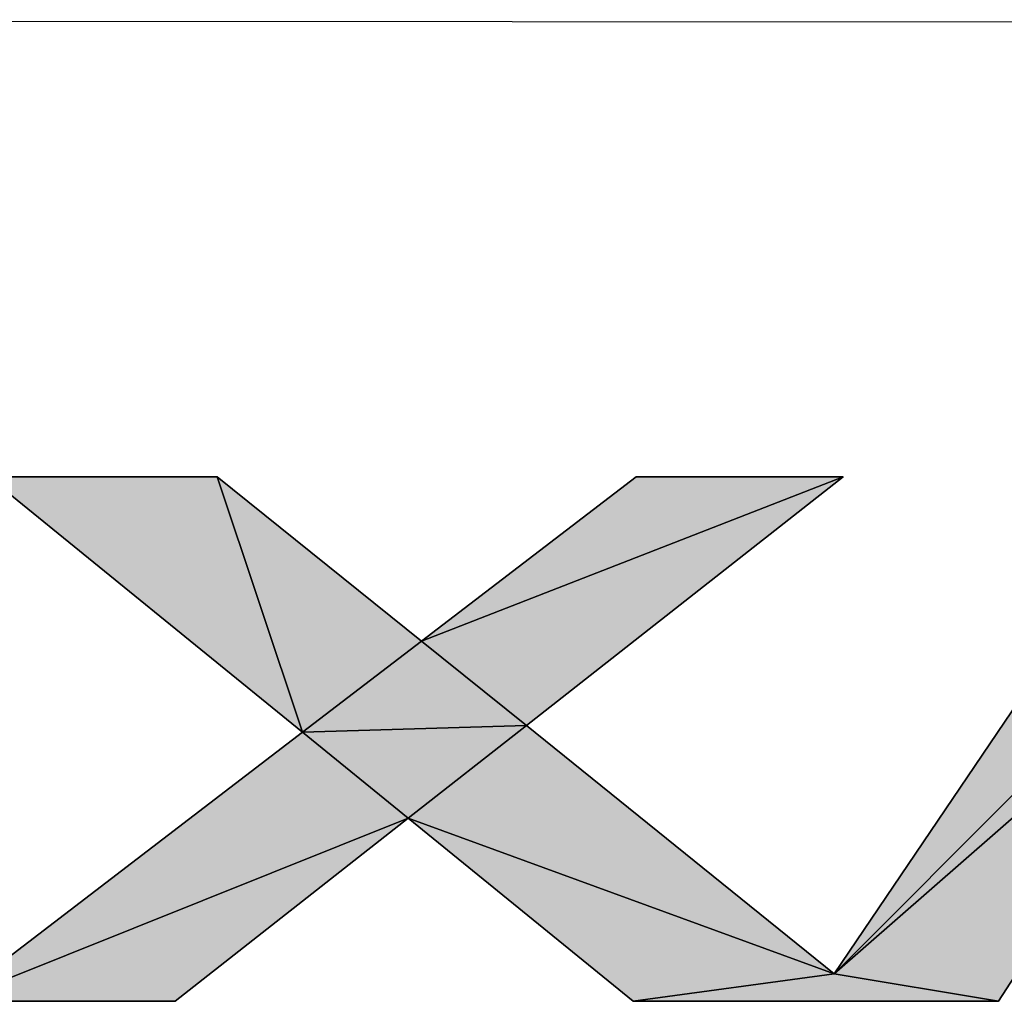
# Model space of a CAD drawing. Extents: x 0 to 841, y 0 to 594.
# Drawn here: x 463 to 483, y 46 to 66 of the extents above; entities that cross this region are included whole.
import ezdxf

# ---------------------------------------------------------------- set-up
doc = ezdxf.new("R2010")
doc.units = 0
doc.header["$LTSCALE"] = 46.255
doc.layers.get('0').update_dxf_attribs({"linetype": 'CONTINUOUS'})
doc.layers.add('2D_DIM_EDS-G2005-ELP_DXF_F', color=7, linetype='CONTINUOUS')

msp = doc.modelspace()

# ---------------------------------------------------------------- hatches: boundary and pattern name
at = {"layer": '2D_DIM_EDS-G2005-ELP_DXF_F', "linetype": 'CONTINUOUS'}
for points in [[(467.051, 56.874), (468.76, 51.758), (462.463, 56.874)], [(471.146, 53.581), (468.76, 51.758), (467.051, 56.874)], [(479.601, 56.874), (471.146, 53.581), (475.451, 56.874)], [(471.146, 53.581), (479.601, 56.874), (473.254, 51.892)], [(489.356, 56.874), (479.417, 46.915), (486.162, 56.874)], [(487.717, 54.164), (479.417, 46.915), (489.356, 56.874)], [(479.417, 46.915), (487.717, 54.164), (482.715, 46.362)], [(468.76, 51.758), (471.146, 53.581), (473.254, 51.892)], [(470.882, 50.034), (461.711, 46.362), (468.76, 51.758)], [(473.254, 51.892), (470.882, 50.034), (468.76, 51.758)], [(470.882, 50.034), (473.254, 51.892), (479.417, 46.915)], [(461.711, 46.362), (470.882, 50.034), (466.209, 46.362)], [(475.391, 46.362), (470.882, 50.034), (479.417, 46.915)], [(479.417, 46.915), (482.715, 46.362), (475.391, 46.362)]]:
    msp.add_hatch(color=7, dxfattribs=at).paths.add_polyline_path(points)

# ---------------------------------------------------------------- linework, layer by layer
at = {"color": 7, "linetype": 'CONTINUOUS'}
for p, q in [((462.463, 56.874), (467.051, 56.874)), ((468.76, 51.758), (462.463, 56.874)), ((467.051, 56.874), (468.76, 51.758)), ((467.051, 56.874), (471.146, 53.581)), ((468.76, 51.758), (467.051, 56.874)), ((471.146, 53.581), (475.451, 56.874)), ((479.601, 56.874), (471.146, 53.581)), ((471.146, 53.581), (479.601, 56.874)), ((479.601, 56.874), (473.254, 51.892)), ((475.451, 56.874), (479.601, 56.874)), ((479.417, 46.915), (486.162, 56.874)), ((489.356, 56.874), (479.417, 46.915)), ((479.417, 46.915), (489.356, 56.874)), ((479.417, 46.915), (487.717, 54.164)), ((487.717, 54.164), (479.417, 46.915)), ((487.717, 54.164), (482.715, 46.362)), ((468.76, 51.758), (471.146, 53.581)), ((471.146, 53.581), (468.76, 51.758)), ((471.146, 53.581), (473.254, 51.892)), ((473.254, 51.892), (471.146, 53.581)), ((461.711, 46.362), (468.76, 51.758)), ((473.254, 51.892), (468.76, 51.758)), ((468.76, 51.758), (473.254, 51.892)), ((470.882, 50.034), (468.76, 51.758)), ((468.76, 51.758), (470.882, 50.034)), ((473.254, 51.892), (470.882, 50.034)), ((470.882, 50.034), (473.254, 51.892)), ((473.254, 51.892), (479.417, 46.915)), ((461.711, 46.362), (470.882, 50.034)), ((470.882, 50.034), (461.711, 46.362)), ((470.882, 50.034), (466.209, 46.362)), ((470.882, 50.034), (479.417, 46.915)), ((475.391, 46.362), (470.882, 50.034)), ((479.417, 46.915), (470.882, 50.034)), ((479.417, 46.915), (475.391, 46.362)), ((475.391, 46.362), (479.417, 46.915)), ((479.417, 46.915), (482.715, 46.362)), ((482.715, 46.362), (479.417, 46.915)), ((466.209, 46.362), (461.711, 46.362)), ((482.715, 46.362), (475.391, 46.362))]:
    msp.add_line(p, q, dxfattribs=at)
at = {"layer": '2D_DIM_EDS-G2005-ELP_DXF_F', "color": 1, "linetype": 'CONTINUOUS'}
msp.add_line((831.195, 65.747), (410.798, 66.04), dxfattribs=at)
at = {"layer": '2D_DIM_EDS-G2005-ELP_DXF_F', "color": 7, "linetype": 'CONTINUOUS'}
for p, q in [((467.051, 56.874), (462.463, 56.874)), ((462.463, 56.874), (468.76, 51.758)), ((471.146, 53.581), (467.051, 56.874)), ((475.451, 56.874), (471.146, 53.581)), ((473.254, 51.892), (479.601, 56.874)), ((479.601, 56.874), (475.451, 56.874)), ((486.162, 56.874), (479.417, 46.915)), ((482.715, 46.362), (487.717, 54.164)), ((468.76, 51.758), (461.711, 46.362)), ((479.417, 46.915), (473.254, 51.892)), ((466.209, 46.362), (470.882, 50.034)), ((470.882, 50.034), (475.391, 46.362)), ((461.711, 46.362), (466.209, 46.362)), ((475.391, 46.362), (482.715, 46.362))]:
    msp.add_line(p, q, dxfattribs=at)

doc.saveas('drawing.dxf')
